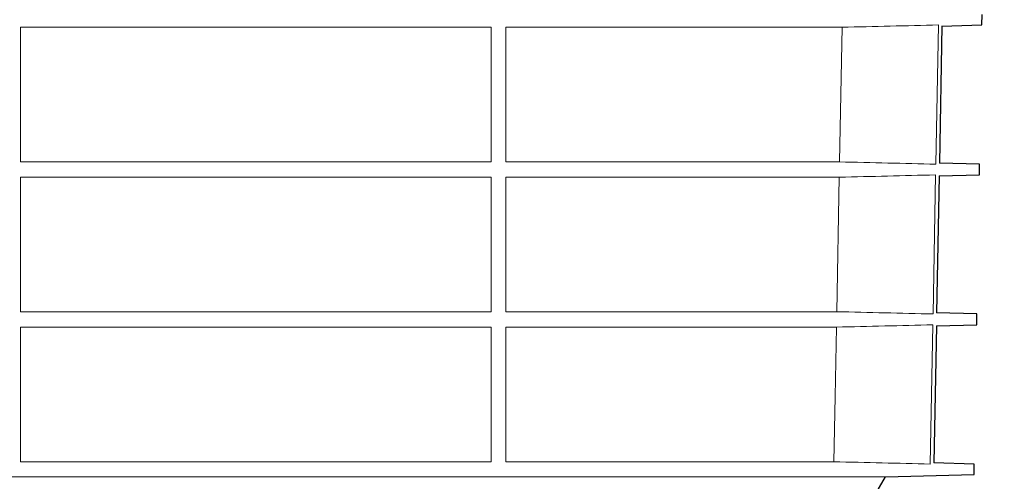
# Model space of a CAD drawing. Units: millimetres. Extents: x -23 to 9076, y 792 to 3565.
# Drawn here: x 5112 to 5407, y 1827 to 1965 of the extents above; entities that cross this region are included whole.
import ezdxf

# ---------------------------------------------------------------- set-up
doc = ezdxf.new("R2010")
doc.units = ezdxf.units.MM
for name, color, linetype, lineweight in [('DUENN-18', 94, 'Continuous', 0), ('kote', 152, 'Continuous', 0), ('SICHTBAR', 7, 'Continuous', 25)]:
    doc.layers.add(name, color=color, linetype=linetype, lineweight=lineweight)
doc.styles.get("Standard").update_dxf_attribs({"font": 'arial.ttf'})
doc.dimstyles.new('VARIABEL-ST', dxfattribs={"dimscale": 40, "dimtxt": 7, "dimasz": 2.5, "dimexe": 1, "dimexo": 1, "dimgap": 0.6, "dimtad": 1, "dimdsep": 46, "dimtxsty": 'Standard', "dimcen": 0, "dimclrd": 256, "dimclre": 256, "dimclrt": 5, "dimadec": 0, "dimazin": 0, "dimtp": 0.1, "dimtm": 0.1, "dimtfac": 0.71, "dimtdec": 3, "dimtmove": 0, "dimatfit": 3, "dimfxl": 0, "dimtzin": 0, "dimarcsym": 0})

# ---------------------------------------------------------------- blocks, each defined once
blk = doc.blocks.new('*D85')
at = {"layer": 'DEFPOINTS', "color": 0, "transparency": 16777216}
for p in [(5446.17, 2496.61), (5357.53, 1383.1), (5602.51, 1383.1)]:
    blk.add_point(p, dxfattribs=at)
at = {"layer": 'kote', "lineweight": -2, "transparency": 16777216}
for p, q in [((5466.17, 2496.61), (5622.51, 2496.61)), ((5602.51, 2446.61), (5602.51, 1433.1)), ((5377.53, 1383.1), (5622.51, 1383.1))]:
    blk.add_line(p, q, dxfattribs=at)
at = {"layer": 'kote', "transparency": 16777216}
for points in [[(5594.17, 2446.61), (5610.84, 2446.61), (5602.51, 2496.61)], [(5594.17, 1433.1), (5610.84, 1433.1), (5602.51, 1383.1)]]:
    blk.add_solid(points, dxfattribs=at)
at = {"layer": 'kote', "transparency": 16777216, "insert": (5575.44, 1939.85), "char_height": 30, "attachment_point": 5, "rotation": 90}
blk.add_mtext('1114', dxfattribs=at)

msp = doc.modelspace()

# ---------------------------------------------------------------- linework, layer by layer
at = {"layer": 'DUENN-18'}
for p, q in [((5112.689, 1962.746), (5253.285, 1962.746)), ((5112.689, 1922.508), (5112.689, 1962.746)), ((5253.285, 1962.746), (5253.285, 1922.508)), ((5257.737, 1962.746), (5358.162, 1962.746)), ((5257.737, 1922.508), (5257.737, 1962.746)), ((5358.162, 1962.746), (5357.398, 1922.508)), ((5386.146, 1921.815), (5386.919, 1963.44)), ((5253.285, 1922.508), (5112.689, 1922.508)), ((5357.398, 1922.508), (5257.737, 1922.508)), ((5112.688, 1877.728), (5112.689, 1917.926)), ((5112.689, 1917.926), (5253.285, 1917.926)), ((5253.285, 1917.926), (5253.285, 1877.728)), ((5257.737, 1917.926), (5357.311, 1917.926)), ((5257.737, 1877.728), (5257.737, 1917.926)), ((5357.311, 1917.926), (5356.547, 1877.728)), ((5385.314, 1877.035), (5386.087, 1918.619)), ((5253.285, 1877.728), (5112.688, 1877.728)), ((5356.547, 1877.728), (5257.737, 1877.728)), ((5384.48, 1832.177), (5385.254, 1873.799)), ((5112.688, 1873.105), (5253.285, 1873.105)), ((5112.688, 1832.87), (5112.688, 1873.105)), ((5257.737, 1832.87), (5257.737, 1873.105)), ((5257.737, 1873.105), (5356.46, 1873.105)), ((5253.286, 1832.87), (5112.688, 1832.87)), ((5355.695, 1832.87), (5257.737, 1832.87)), ((5182.987, 1828.368), (4994.875, 1828.368)), ((5371.098, 1828.368), (5182.987, 1828.368))]:
    msp.add_line(p, q, dxfattribs=at)
at = {"layer": 'DUENN-18', "flags": 128}
for points in [[(5253.285, 1873.105), (5253.285, 1852.34), (5253.286, 1832.87)], [(5356.46, 1873.105), (5356.065, 1852.368), (5355.695, 1832.87)]]:
    msp.add_lwpolyline(points, dxfattribs=at)
at = {"layer": 'DUENN-18'}
for points in [[(5386.919, 1963.44), (5377.333, 1963.206), (5367.748, 1962.974), (5358.162, 1962.746)], [(5357.398, 1922.508), (5366.981, 1922.279), (5376.563, 1922.048), (5386.146, 1921.815)], [(5386.087, 1918.619), (5376.495, 1918.385), (5366.903, 1918.154), (5357.311, 1917.926)], [(5356.547, 1877.728), (5366.136, 1877.5), (5375.725, 1877.269), (5385.314, 1877.035)], [(5385.254, 1873.799), (5375.656, 1873.565), (5366.058, 1873.333), (5356.46, 1873.105)], [(5355.695, 1832.87), (5365.29, 1832.642), (5374.885, 1832.41), (5384.48, 1832.177)]]:
    msp.add_open_spline(points, degree=3, dxfattribs=at)
at = {"layer": 'SICHTBAR'}
for p, q in [((5399.929, 1963.44), (5399.984, 1966.594)), ((5387.979, 1963.127), (5387.21, 1922.129)), ((5387.965, 1963.126), (5399.929, 1963.44)), ((5399.202, 1921.815), (5387.208, 1922.129)), ((5399.147, 1918.619), (5399.202, 1921.815)), ((5387.137, 1918.305), (5386.38, 1877.35)), ((5387.137, 1918.305), (5399.147, 1918.619)), ((5398.421, 1877.035), (5386.38, 1877.35)), ((5398.364, 1873.799), (5398.421, 1877.035)), ((5386.322, 1873.483), (5385.55, 1832.493)), ((5386.308, 1873.483), (5398.364, 1873.799)), ((5397.638, 1832.177), (5385.55, 1832.493)), ((5397.583, 1829.061), (5397.638, 1832.177)), ((5358.732, 1806.985), (5371.098, 1828.368)), ((5371.098, 1828.368), (5397.583, 1829.061))]:
    msp.add_line(p, q, dxfattribs=at)

# ---------------------------------------------------------------- dimensions: what is measured, and where the dimension line sits
at = {"layer": 'kote'}
dim = msp.add_linear_dim(base=(5602.505, 1383.098), p1=(5446.171, 2496.606), p2=(5357.526, 1383.098), angle=90, dimstyle='VARIABEL-ST', override={"dimscale": 20, "dimtxt": 1.5, "dimtoh": 1, "dimdec": 0, "dimpost": '<>', "dimclrt": 256, "dimtofl": 0, "dimatfit": 0}, dxfattribs=at)
dim.commit()
dim.dimension.update_dxf_attribs({"geometry": '*D85', "text_midpoint": (5575.444, 1939.852)})

doc.saveas('drawing.dxf')
